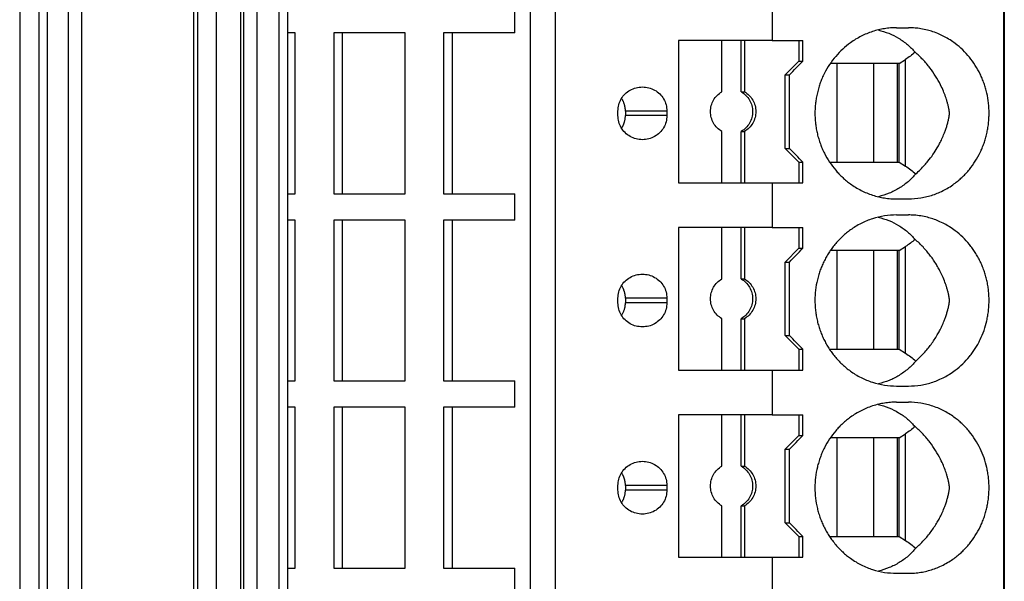
# Model space of a CAD drawing. Units: millimetres. Extents: x -1141 to -844, y -1154 to -944.
# Drawn here: x -1014 to -993, y -1085 to -1073 of the extents above; entities that cross this region are included whole.
import ezdxf

# ---------------------------------------------------------------- set-up
doc = ezdxf.new("R2010")
doc.units = ezdxf.units.MM
doc.layers.add('1', color=7, linetype='Continuous')

# ---------------------------------------------------------------- blocks, each defined once
blk = doc.blocks.new('PTRE_6-2_10-select__2', base_point=(-2084.699, -2226.631))
at = {"color": 7, "linetype": 'Continuous'}
for p, q in [((-1985.05, -2226.631), (-1985.05, -2112.531)), ((-1985.031, -2112.531), (-1985.031, -2226.631)), ((-2027.864, -2128.831), (-2027.864, -2210.331)), ((-2027.012, -2210.331), (-2027.012, -2128.831)), ((-2026.672, -2128.831), (-2026.672, -2210.331)), ((-2025.744, -2210.331), (-2025.744, -2128.831)), ((-2025.171, -2128.831), (-2025.171, -2210.331)), ((-2020.286, -2210.331), (-2020.286, -2128.831)), ((-2020.11, -2210.331), (-2020.11, -2128.831)), ((-2019.303, -2210.331), (-2019.303, -2128.831)), ((-2018.241, -2210.331), (-2018.241, -2128.831)), ((-2018.107, -2210.331), (-2018.107, -2128.831)), ((-2017.55, -2128.831), (-2017.55, -2210.331)), ((-2016.586, -2128.831), (-2016.586, -2210.331)), ((-2016.207, -2210.331), (-2016.207, -2128.831)), ((-2005.64, -2210.331), (-2005.64, -2128.831)), ((-2004.556, -2210.331), (-2004.556, -2128.831)), ((-1995.135, -2144.081), (-1995.135, -2146.031)), ((-2006.325, -2145.706), (-2006.325, -2144.556)), ((-1989.723, -2145.481), (-1989.203, -2145.481)), ((-2015.878, -2145.706), (-2016.207, -2145.706)), ((-2015.878, -2152.706), (-2015.878, -2145.706)), ((-2014.203, -2145.706), (-2014.203, -2152.706)), ((-2013.828, -2145.706), (-2014.203, -2145.706)), ((-2011.101, -2145.706), (-2013.828, -2145.706)), ((-2013.828, -2152.706), (-2013.828, -2145.706)), ((-2011.101, -2152.706), (-2011.101, -2145.706)), ((-2009.051, -2145.706), (-2009.427, -2145.706)), ((-2009.427, -2145.706), (-2009.427, -2152.706)), ((-2009.051, -2145.706), (-2009.051, -2152.706)), ((-2006.325, -2145.706), (-2009.051, -2145.706)), ((-1997.32, -2146.031), (-1999.2, -2146.031)), ((-1999.2, -2146.031), (-1999.2, -2152.231)), ((-1996.474, -2146.031), (-1997.32, -2146.031)), ((-1997.32, -2148.265), (-1997.32, -2146.031)), ((-1996.474, -2148.265), (-1996.474, -2146.031)), ((-1996.335, -2146.031), (-1996.474, -2146.031)), ((-1995.135, -2146.031), (-1996.335, -2146.031)), ((-1996.335, -2146.031), (-1996.335, -2148.265)), ((-1995.135, -2146.031), (-1993.971, -2146.031)), ((-1993.971, -2146.031), (-1993.795, -2146.031)), ((-1993.971, -2146.031), (-1993.971, -2146.931)), ((-1993.795, -2146.931), (-1993.795, -2146.031)), ((-1994.562, -2147.531), (-1993.971, -2146.931)), ((-1993.971, -2146.931), (-1993.795, -2146.931)), ((-1992.306, -2147.031), (-1992.6, -2147.031)), ((-1992.306, -2151.331), (-1992.306, -2147.031)), ((-1990.717, -2147.031), (-1992.306, -2147.031)), ((-1990.717, -2147.031), (-1990.717, -2151.331)), ((-1989.694, -2147.031), (-1990.717, -2147.031)), ((-1989.603, -2147.031), (-1989.694, -2147.031)), ((-1989.694, -2147.031), (-1989.694, -2151.331)), ((-1989.603, -2147.031), (-1989.331, -2146.859)), ((-1989.603, -2151.331), (-1989.603, -2147.031)), ((-1994.562, -2150.731), (-1994.562, -2147.531)), ((-1994.562, -2147.531), (-1994.37, -2147.531)), ((-1994.37, -2150.731), (-1994.37, -2147.531)), ((-1996.474, -2148.265), (-1996.335, -2148.265)), ((-2001.842, -2149.306), (-2001.842, -2149.106)), ((-2001.514, -2149.106), (-2001.514, -2149.306)), ((-1999.709, -2149.106), (-1999.709, -2149.306)), ((-1997.32, -2152.231), (-1997.32, -2149.997)), ((-1996.474, -2149.997), (-1996.335, -2149.997)), ((-1996.474, -2152.231), (-1996.474, -2149.997)), ((-1996.335, -2149.997), (-1996.335, -2152.231)), ((-1994.562, -2150.731), (-1993.971, -2151.331)), ((-1994.562, -2150.731), (-1994.37, -2150.731)), ((-1993.971, -2151.331), (-1993.971, -2152.231)), ((-1993.971, -2151.331), (-1993.795, -2151.331)), ((-1993.795, -2152.231), (-1993.795, -2151.331)), ((-1992.634, -2151.331), (-1992.306, -2151.331)), ((-1992.306, -2151.331), (-1990.717, -2151.331)), ((-1990.717, -2151.331), (-1989.694, -2151.331)), ((-1989.694, -2151.331), (-1989.603, -2151.331)), ((-1989.603, -2151.331), (-1989.331, -2151.503)), ((-1999.2, -2152.231), (-1997.32, -2152.231)), ((-1997.32, -2152.231), (-1996.474, -2152.231)), ((-1996.474, -2152.231), (-1996.335, -2152.231)), ((-1996.335, -2152.231), (-1995.135, -2152.231)), ((-1995.135, -2152.231), (-1993.971, -2152.231)), ((-1995.135, -2152.231), (-1995.135, -2154.181)), ((-1993.971, -2152.231), (-1993.795, -2152.231)), ((-2016.207, -2152.706), (-2015.878, -2152.706)), ((-2014.203, -2152.706), (-2013.828, -2152.706)), ((-2013.828, -2152.706), (-2011.101, -2152.706)), ((-2009.427, -2152.706), (-2009.051, -2152.706)), ((-2009.051, -2152.706), (-2006.325, -2152.706)), ((-2006.325, -2153.856), (-2006.325, -2152.706)), ((-1989.723, -2152.931), (-1989.203, -2152.931)), ((-1989.723, -2153.631), (-1989.203, -2153.631)), ((-2015.878, -2153.856), (-2016.207, -2153.856)), ((-2015.878, -2160.856), (-2015.878, -2153.856)), ((-2013.828, -2153.856), (-2014.203, -2153.856)), ((-2014.203, -2153.856), (-2014.203, -2160.856)), ((-2011.101, -2153.856), (-2013.828, -2153.856)), ((-2013.828, -2160.856), (-2013.828, -2153.856)), ((-2011.101, -2160.856), (-2011.101, -2153.856)), ((-2009.051, -2153.856), (-2009.427, -2153.856)), ((-2009.427, -2153.856), (-2009.427, -2160.856)), ((-2009.051, -2153.856), (-2009.051, -2160.856)), ((-2006.325, -2153.856), (-2009.051, -2153.856)), ((-1997.32, -2154.181), (-1999.2, -2154.181)), ((-1999.2, -2154.181), (-1999.2, -2160.381)), ((-1997.32, -2156.415), (-1997.32, -2154.181)), ((-1996.474, -2154.181), (-1997.32, -2154.181)), ((-1996.474, -2156.415), (-1996.474, -2154.181)), ((-1996.335, -2154.181), (-1996.474, -2154.181)), ((-1996.335, -2154.181), (-1996.335, -2156.415)), ((-1995.135, -2154.181), (-1996.335, -2154.181)), ((-1995.135, -2154.181), (-1993.971, -2154.181)), ((-1993.971, -2154.181), (-1993.795, -2154.181)), ((-1993.971, -2154.181), (-1993.971, -2155.081)), ((-1993.795, -2155.081), (-1993.795, -2154.181)), ((-1994.562, -2155.681), (-1993.971, -2155.081)), ((-1993.971, -2155.081), (-1993.795, -2155.081)), ((-1992.306, -2155.181), (-1992.6, -2155.181)), ((-1990.717, -2155.181), (-1992.306, -2155.181)), ((-1992.306, -2159.481), (-1992.306, -2155.181)), ((-1989.694, -2155.181), (-1990.717, -2155.181)), ((-1990.717, -2155.181), (-1990.717, -2159.481)), ((-1989.694, -2155.181), (-1989.694, -2159.481)), ((-1989.603, -2155.181), (-1989.694, -2155.181)), ((-1989.603, -2155.181), (-1989.331, -2155.009)), ((-1989.603, -2159.481), (-1989.603, -2155.181)), ((-1994.562, -2158.881), (-1994.562, -2155.681)), ((-1994.562, -2155.681), (-1994.37, -2155.681)), ((-1994.37, -2158.881), (-1994.37, -2155.681)), ((-1996.474, -2156.415), (-1996.335, -2156.415)), ((-2001.842, -2157.456), (-2001.842, -2157.256)), ((-2001.514, -2157.256), (-2001.514, -2157.456)), ((-1999.709, -2157.256), (-1999.709, -2157.456)), ((-1997.32, -2160.381), (-1997.32, -2158.147)), ((-1996.474, -2158.147), (-1996.335, -2158.147)), ((-1996.474, -2160.381), (-1996.474, -2158.147)), ((-1996.335, -2158.147), (-1996.335, -2160.381)), ((-1994.562, -2158.881), (-1993.971, -2159.481)), ((-1994.562, -2158.881), (-1994.37, -2158.881)), ((-1993.971, -2159.481), (-1993.971, -2160.381)), ((-1993.971, -2159.481), (-1993.795, -2159.481)), ((-1993.795, -2160.381), (-1993.795, -2159.481)), ((-1992.634, -2159.481), (-1992.306, -2159.481)), ((-1992.306, -2159.481), (-1990.717, -2159.481)), ((-1990.717, -2159.481), (-1989.694, -2159.481)), ((-1989.694, -2159.481), (-1989.603, -2159.481)), ((-1989.603, -2159.481), (-1989.331, -2159.653)), ((-1999.2, -2160.381), (-1997.32, -2160.381)), ((-1997.32, -2160.381), (-1996.474, -2160.381)), ((-1996.474, -2160.381), (-1996.335, -2160.381)), ((-1996.335, -2160.381), (-1995.135, -2160.381)), ((-1995.135, -2160.381), (-1993.971, -2160.381)), ((-1995.135, -2160.381), (-1995.135, -2162.331)), ((-1993.971, -2160.381), (-1993.795, -2160.381)), ((-2016.207, -2160.856), (-2015.878, -2160.856)), ((-2014.203, -2160.856), (-2013.828, -2160.856)), ((-2013.828, -2160.856), (-2011.101, -2160.856)), ((-2009.427, -2160.856), (-2009.051, -2160.856)), ((-2009.051, -2160.856), (-2006.325, -2160.856)), ((-2006.325, -2162.006), (-2006.325, -2160.856)), ((-1989.723, -2161.081), (-1989.203, -2161.081)), ((-1989.723, -2161.781), (-1989.203, -2161.781)), ((-2015.878, -2162.006), (-2016.207, -2162.006)), ((-2015.878, -2169.006), (-2015.878, -2162.006)), ((-2013.828, -2162.006), (-2014.203, -2162.006)), ((-2014.203, -2162.006), (-2014.203, -2169.006)), ((-2013.828, -2169.006), (-2013.828, -2162.006)), ((-2011.101, -2162.006), (-2013.828, -2162.006)), ((-2011.101, -2169.006), (-2011.101, -2162.006)), ((-2009.427, -2162.006), (-2009.427, -2169.006)), ((-2009.051, -2162.006), (-2009.427, -2162.006)), ((-2009.051, -2162.006), (-2009.051, -2169.006)), ((-2006.325, -2162.006), (-2009.051, -2162.006)), ((-1997.32, -2162.331), (-1999.2, -2162.331)), ((-1999.2, -2162.331), (-1999.2, -2168.531)), ((-1996.474, -2162.331), (-1997.32, -2162.331)), ((-1997.32, -2164.565), (-1997.32, -2162.331)), ((-1996.335, -2162.331), (-1996.474, -2162.331)), ((-1996.474, -2164.565), (-1996.474, -2162.331)), ((-1995.135, -2162.331), (-1996.335, -2162.331)), ((-1996.335, -2162.331), (-1996.335, -2164.565)), ((-1995.135, -2162.331), (-1993.971, -2162.331)), ((-1993.971, -2162.331), (-1993.795, -2162.331)), ((-1993.971, -2162.331), (-1993.971, -2163.231)), ((-1993.795, -2163.231), (-1993.795, -2162.331)), ((-1994.562, -2163.831), (-1993.971, -2163.231)), ((-1993.971, -2163.231), (-1993.795, -2163.231)), ((-1992.306, -2163.331), (-1992.6, -2163.331)), ((-1992.306, -2167.631), (-1992.306, -2163.331)), ((-1990.717, -2163.331), (-1992.306, -2163.331)), ((-1989.694, -2163.331), (-1990.717, -2163.331)), ((-1990.717, -2163.331), (-1990.717, -2167.631)), ((-1989.694, -2163.331), (-1989.694, -2167.631)), ((-1989.603, -2163.331), (-1989.694, -2163.331)), ((-1989.603, -2163.331), (-1989.331, -2163.159)), ((-1989.603, -2167.631), (-1989.603, -2163.331)), ((-1994.562, -2163.831), (-1994.37, -2163.831)), ((-1994.562, -2167.031), (-1994.562, -2163.831)), ((-1994.37, -2167.031), (-1994.37, -2163.831)), ((-1996.474, -2164.565), (-1996.335, -2164.565)), ((-2001.842, -2165.606), (-2001.842, -2165.406)), ((-2001.514, -2165.406), (-2001.514, -2165.606)), ((-1999.709, -2165.406), (-1999.709, -2165.606)), ((-1997.32, -2168.531), (-1997.32, -2166.297)), ((-1996.474, -2168.531), (-1996.474, -2166.297)), ((-1996.474, -2166.297), (-1996.335, -2166.297)), ((-1996.335, -2166.297), (-1996.335, -2168.531)), ((-1994.562, -2167.031), (-1994.37, -2167.031)), ((-1994.562, -2167.031), (-1993.971, -2167.631)), ((-1993.971, -2167.631), (-1993.971, -2168.531)), ((-1993.971, -2167.631), (-1993.795, -2167.631)), ((-1993.795, -2168.531), (-1993.795, -2167.631)), ((-1992.634, -2167.631), (-1992.306, -2167.631)), ((-1992.306, -2167.631), (-1990.717, -2167.631)), ((-1990.717, -2167.631), (-1989.694, -2167.631)), ((-1989.694, -2167.631), (-1989.603, -2167.631)), ((-1989.603, -2167.631), (-1989.331, -2167.803)), ((-1999.2, -2168.531), (-1997.32, -2168.531)), ((-1997.32, -2168.531), (-1996.474, -2168.531)), ((-1996.474, -2168.531), (-1996.335, -2168.531)), ((-1996.335, -2168.531), (-1995.135, -2168.531)), ((-1995.135, -2168.531), (-1993.971, -2168.531)), ((-1995.135, -2168.531), (-1995.135, -2170.481)), ((-1993.971, -2168.531), (-1993.795, -2168.531)), ((-2016.207, -2169.006), (-2015.878, -2169.006)), ((-2014.203, -2169.006), (-2013.828, -2169.006)), ((-2013.828, -2169.006), (-2011.101, -2169.006)), ((-2009.427, -2169.006), (-2009.051, -2169.006)), ((-2009.051, -2169.006), (-2006.325, -2169.006)), ((-2006.325, -2170.156), (-2006.325, -2169.006)), ((-1989.723, -2169.231), (-1989.203, -2169.231))]:
    blk.add_line(p, q, dxfattribs=at)
at = {"color": 2, "linetype": 'Continuous'}
for p, q in [((-1989.331, -2151.503), (-1989.331, -2146.859)), ((-1999.709, -2149.106), (-2001.514, -2149.106)), ((-1999.709, -2149.306), (-2001.514, -2149.306)), ((-1989.331, -2159.653), (-1989.331, -2155.009)), ((-1999.709, -2157.256), (-2001.514, -2157.256)), ((-1999.709, -2157.456), (-2001.514, -2157.456)), ((-1989.331, -2167.803), (-1989.331, -2163.159)), ((-1999.709, -2165.406), (-2001.514, -2165.406)), ((-1999.709, -2165.606), (-2001.514, -2165.606))]:
    blk.add_line(p, q, dxfattribs=at)
at = {"color": 7, "linetype": 'Continuous'}
for points, knots in [([(-1989.723, -2145.481), (-1989.811, -2145.483), (-1989.987, -2145.487), (-1990.249, -2145.52), (-1990.51, -2145.571), (-1990.766, -2145.644), (-1991.017, -2145.736), (-1991.263, -2145.849), (-1991.5, -2145.981), (-1991.772, -2146.162), (-1992.069, -2146.404), (-1992.374, -2146.722), (-1992.641, -2147.076), (-1992.83, -2147.401), (-1992.956, -2147.671), (-1993.037, -2147.876), (-1993.107, -2148.086), (-1993.167, -2148.308), (-1993.213, -2148.534), (-1993.246, -2148.758), (-1993.265, -2148.98), (-1993.272, -2149.202), (-1993.266, -2149.429), (-1993.246, -2149.654), (-1993.213, -2149.883), (-1993.167, -2150.104), (-1993.108, -2150.323), (-1993.038, -2150.533), (-1992.956, -2150.741), (-1992.83, -2151.011), (-1992.641, -2151.336), (-1992.42, -2151.629), (-1992.223, -2151.848), (-1992.065, -2152.004), (-1991.897, -2152.149), (-1991.638, -2152.348), (-1991.27, -2152.572), (-1990.848, -2152.747), (-1990.504, -2152.843), (-1990.238, -2152.895), (-1989.981, -2152.926), (-1989.805, -2152.93), (-1989.723, -2152.931)], [0, 0, 0, 0, 0.263654, 0.527535, 0.792939, 1.058877, 1.32661, 1.595133, 1.867288, 2.140427, 2.57576, 3.013799, 3.457566, 3.903832, 4.139114, 4.351232, 4.564665, 4.802148, 5.04094, 5.255915, 5.482059, 5.70828, 5.9226, 6.160645, 6.387646, 6.614413, 6.840057, 7.065329, 7.277447, 7.512729, 7.958995, 8.402762, 8.610306, 8.840277, 9.070243, 9.27653, 9.818685, 10.357267, 10.640701, 10.888607, 11.169764, 11.41614, 11.41614, 11.41614, 11.41614]), ([(-1989.203, -2152.931), (-1989.022, -2152.923), (-1988.66, -2152.906), (-1988.224, -2152.793), (-1987.884, -2152.664), (-1987.636, -2152.546), (-1987.391, -2152.403), (-1987.181, -2152.257), (-1986.997, -2152.109), (-1986.841, -2151.968), (-1986.691, -2151.814), (-1986.502, -2151.595), (-1986.286, -2151.296), (-1986.11, -2150.979), (-1985.991, -2150.713), (-1985.914, -2150.513), (-1985.847, -2150.301), (-1985.792, -2150.091), (-1985.748, -2149.871), (-1985.717, -2149.648), (-1985.698, -2149.423), (-1985.691, -2149.129), (-1985.711, -2148.764), (-1985.773, -2148.396), (-1985.847, -2148.112), (-1985.914, -2147.9), (-1985.991, -2147.699), (-1986.11, -2147.433), (-1986.286, -2147.117), (-1986.541, -2146.762), (-1986.834, -2146.443), (-1987.122, -2146.196), (-1987.391, -2146.009), (-1987.625, -2145.873), (-1987.873, -2145.754), (-1988.122, -2145.657), (-1988.389, -2145.578), (-1988.65, -2145.524), (-1988.925, -2145.488), (-1989.106, -2145.484), (-1989.203, -2145.481)], [0, 0, 0, 0, 0.54221, 1.085665, 1.340512, 1.632613, 1.909744, 2.187968, 2.401525, 2.615799, 2.819296, 3.045673, 3.48327, 3.92365, 4.129437, 4.358135, 4.566146, 4.79735, 5.007089, 5.240178, 5.472535, 5.682094, 6.124637, 6.566493, 6.797697, 7.005708, 7.234406, 7.440193, 7.880573, 8.31817, 8.748286, 9.17549, 9.453714, 9.730845, 9.986427, 10.277793, 10.531696, 10.821607, 11.074758, 11.364353, 11.364353, 11.364353, 11.364353]), ([(-1990.515, -2145.576), (-1990.359, -2145.621), (-1990.051, -2145.709), (-1989.624, -2145.929), (-1989.233, -2146.202), (-1989.017, -2146.432), (-1988.909, -2146.547)], [0, 0, 0, 0, 0.483805, 0.960882, 1.433754, 1.905334, 1.905334, 1.905334, 1.905334]), ([(-1988.909, -2146.547), (-1988.977, -2146.603), (-1989.113, -2146.715), (-1989.259, -2146.811), (-1989.331, -2146.859)], [0, 0, 0, 0, 0.2649504, 0.5253789, 0.5253789, 0.5253789, 0.5253789]), ([(-1988.881, -2151.84), (-1988.811, -2151.777), (-1988.68, -2151.656), (-1988.506, -2151.472), (-1988.325, -2151.26), (-1988.135, -2151.009), (-1987.97, -2150.75), (-1987.842, -2150.519), (-1987.74, -2150.315), (-1987.657, -2150.119), (-1987.589, -2149.937), (-1987.546, -2149.808), (-1987.514, -2149.699), (-1987.493, -2149.624), (-1987.473, -2149.543), (-1987.457, -2149.474), (-1987.445, -2149.417), (-1987.436, -2149.372), (-1987.429, -2149.331), (-1987.424, -2149.292), (-1987.42, -2149.262), (-1987.418, -2149.235), (-1987.417, -2149.21), (-1987.418, -2149.186), (-1987.419, -2149.161), (-1987.422, -2149.135), (-1987.426, -2149.105), (-1987.431, -2149.074), (-1987.436, -2149.041), (-1987.444, -2149.002), (-1987.455, -2148.947), (-1987.471, -2148.878), (-1987.488, -2148.809), (-1987.512, -2148.718), (-1987.544, -2148.61), (-1987.601, -2148.44), (-1987.683, -2148.226), (-1987.822, -2147.924), (-1988.014, -2147.583), (-1988.271, -2147.215), (-1988.566, -2146.864), (-1988.795, -2146.653), (-1988.909, -2146.547)], [0, 0, 0, 0, 0.281056, 0.534837, 0.758828, 1.118818, 1.476858, 1.680521, 1.90993, 2.162352, 2.317073, 2.493291, 2.569895, 2.656972, 2.728003, 2.82051, 2.868065, 2.904465, 2.95831, 2.991802, 3.022625, 3.048002, 3.072981, 3.097575, 3.120953, 3.148055, 3.174948, 3.212758, 3.242744, 3.274502, 3.333316, 3.411383, 3.484915, 3.547621, 3.695302, 3.821817, 4.084178, 4.381921, 4.817915, 5.258415, 5.72535, 6.191864, 6.191864, 6.191864, 6.191864]), ([(-1994.37, -2147.531), (-1994.274, -2147.431), (-1994.083, -2147.231), (-1993.891, -2147.031), (-1993.795, -2146.931)], [0, 0, 0, 0, 0.4157611, 0.8311298, 0.8311298, 0.8311298, 0.8311298]), ([(-2001.842, -2149.106), (-2001.834, -2149.015), (-2001.82, -2148.831), (-2001.708, -2148.575), (-2001.538, -2148.355), (-2001.314, -2148.187), (-2001.054, -2148.077), (-2000.868, -2148.063), (-2000.775, -2148.056)], [0, 0, 0, 0, 0.274178, 0.548906, 0.824585, 1.101359, 1.379078, 1.65734, 1.65734, 1.65734, 1.65734]), ([(-2000.775, -2148.056), (-2000.682, -2148.063), (-2000.496, -2148.077), (-2000.237, -2148.187), (-2000.013, -2148.355), (-1999.843, -2148.575), (-1999.73, -2148.831), (-1999.716, -2149.015), (-1999.709, -2149.106)], [0, 0, 0, 0, 0.278262, 0.55598, 0.832754, 1.108434, 1.383162, 1.65734, 1.65734, 1.65734, 1.65734]), ([(-1997.32, -2149.997), (-1997.391, -2149.948), (-1997.534, -2149.849), (-1997.69, -2149.636), (-1997.79, -2149.393), (-1997.823, -2149.131), (-1997.79, -2148.87), (-1997.69, -2148.627), (-1997.534, -2148.414), (-1997.391, -2148.315), (-1997.32, -2148.265)], [0, 0, 0, 0, 0.258563, 0.518153, 0.778628, 1.039613, 1.300599, 1.561074, 1.820664, 2.079227, 2.079227, 2.079227, 2.079227]), ([(-1996.474, -2148.265), (-1996.403, -2148.315), (-1996.26, -2148.414), (-1996.104, -2148.627), (-1996.004, -2148.87), (-1995.97, -2149.131), (-1996.004, -2149.393), (-1996.104, -2149.636), (-1996.26, -2149.849), (-1996.403, -2149.948), (-1996.474, -2149.997)], [0, 0, 0, 0, 0.258563, 0.518153, 0.778628, 1.039613, 1.300599, 1.561074, 1.820664, 2.079227, 2.079227, 2.079227, 2.079227]), ([(-1996.335, -2148.265), (-1996.264, -2148.315), (-1996.121, -2148.414), (-1995.965, -2148.627), (-1995.865, -2148.87), (-1995.831, -2149.131), (-1995.865, -2149.393), (-1995.965, -2149.636), (-1996.121, -2149.849), (-1996.264, -2149.948), (-1996.335, -2149.997)], [0, 0, 0, 0, 0.258563, 0.518153, 0.778628, 1.039613, 1.300599, 1.561074, 1.820664, 2.079227, 2.079227, 2.079227, 2.079227]), ([(-2001.514, -2149.106), (-2001.515, -2149.09), (-2001.515, -2149.057), (-2001.519, -2149.009), (-2001.525, -2148.963), (-2001.532, -2148.922), (-2001.54, -2148.885), (-2001.548, -2148.85), (-2001.558, -2148.816), (-2001.57, -2148.781), (-2001.583, -2148.746), (-2001.596, -2148.714), (-2001.613, -2148.679), (-2001.632, -2148.64), (-2001.656, -2148.599), (-2001.673, -2148.571), (-2001.683, -2148.557), (-2001.683, -2148.556), (-2001.683, -2148.556)], [0, 0, 0, 0, 0.0488796, 0.0977757, 0.1467239, 0.18655, 0.2241843, 0.2595389, 0.2925068, 0.3320314, 0.3694423, 0.4046543, 0.4375641, 0.4853341, 0.5333214, 0.581565, 0.5828315, 0.5840964, 0.5840964, 0.5840964, 0.5840964]), ([(-2000.775, -2150.356), (-2000.868, -2150.349), (-2001.054, -2150.335), (-2001.314, -2150.225), (-2001.538, -2150.058), (-2001.708, -2149.838), (-2001.82, -2149.581), (-2001.834, -2149.398), (-2001.842, -2149.306)], [0, 0, 0, 0, 0.278262, 0.55598, 0.832754, 1.108434, 1.383162, 1.65734, 1.65734, 1.65734, 1.65734]), ([(-2001.683, -2149.856), (-2001.683, -2149.856), (-2001.683, -2149.855), (-2001.676, -2149.845), (-2001.663, -2149.826), (-2001.646, -2149.796), (-2001.628, -2149.764), (-2001.611, -2149.731), (-2001.596, -2149.699), (-2001.583, -2149.666), (-2001.57, -2149.631), (-2001.556, -2149.588), (-2001.542, -2149.538), (-2001.529, -2149.481), (-2001.521, -2149.423), (-2001.515, -2149.365), (-2001.515, -2149.326), (-2001.514, -2149.306)], [0, 0, 0, 0, 0.0014976, 0.002995, 0.035721, 0.0706098, 0.1075651, 0.1465068, 0.1794468, 0.2146925, 0.2521402, 0.2917046, 0.350439, 0.4089814, 0.4673952, 0.525742, 0.5840826, 0.5840826, 0.5840826, 0.5840826]), ([(-1999.709, -2149.306), (-1999.716, -2149.398), (-1999.73, -2149.581), (-1999.843, -2149.838), (-2000.013, -2150.058), (-2000.237, -2150.225), (-2000.496, -2150.335), (-2000.682, -2150.349), (-2000.775, -2150.356)], [0, 0, 0, 0, 0.274178, 0.548906, 0.824585, 1.101359, 1.379078, 1.65734, 1.65734, 1.65734, 1.65734]), ([(-1993.795, -2151.331), (-1993.891, -2151.231), (-1994.083, -2151.031), (-1994.274, -2150.831), (-1994.37, -2150.731)], [0, 0, 0, 0, 0.4153687, 0.8311298, 0.8311298, 0.8311298, 0.8311298]), ([(-1989.331, -2151.503), (-1989.254, -2151.555), (-1989.097, -2151.659), (-1988.953, -2151.779), (-1988.881, -2151.84)], [0, 0, 0, 0, 0.2790506, 0.5632647, 0.5632647, 0.5632647, 0.5632647]), ([(-1988.881, -2151.84), (-1988.989, -2151.959), (-1989.207, -2152.195), (-1989.603, -2152.476), (-1990.038, -2152.702), (-1990.353, -2152.792), (-1990.511, -2152.837)], [0, 0, 0, 0, 0.480751, 0.962687, 1.448901, 1.94208, 1.94208, 1.94208, 1.94208]), ([(-1989.723, -2153.631), (-1989.899, -2153.639), (-1990.252, -2153.655), (-1990.772, -2153.785), (-1991.27, -2153.99), (-1991.638, -2154.215), (-1991.897, -2154.413), (-1992.065, -2154.559), (-1992.223, -2154.715), (-1992.371, -2154.878), (-1992.506, -2155.047), (-1992.635, -2155.229), (-1992.753, -2155.418), (-1992.859, -2155.615), (-1992.954, -2155.818), (-1993.036, -2156.022), (-1993.107, -2156.236), (-1993.186, -2156.527), (-1993.252, -2156.903), (-1993.274, -2157.277), (-1993.266, -2157.579), (-1993.247, -2157.8), (-1993.213, -2158.029), (-1993.168, -2158.251), (-1993.108, -2158.473), (-1993.037, -2158.686), (-1992.954, -2158.895), (-1992.859, -2159.097), (-1992.753, -2159.294), (-1992.635, -2159.484), (-1992.506, -2159.665), (-1992.368, -2159.837), (-1992.221, -2160), (-1992.067, -2160.151), (-1991.903, -2160.294), (-1991.72, -2160.435), (-1991.505, -2160.579), (-1991.273, -2160.708), (-1991.023, -2160.824), (-1990.689, -2160.948), (-1990.252, -2161.057), (-1989.899, -2161.073), (-1989.723, -2161.081)], [0, 0, 0, 0, 0.528264, 1.058062, 1.596644, 2.138799, 2.345086, 2.575052, 2.805023, 3.012567, 3.233914, 3.455913, 3.679158, 3.902994, 4.126449, 4.350395, 4.563827, 4.80131, 5.253873, 5.707058, 5.921378, 6.159423, 6.374399, 6.613191, 6.838835, 7.064106, 7.288052, 7.511507, 7.735343, 7.958588, 8.180588, 8.401934, 8.621029, 8.83945, 9.046362, 9.275703, 9.530652, 9.820995, 10.071864, 10.357249, 10.887048, 11.415311, 11.415311, 11.415311, 11.415311]), ([(-1989.203, -2161.081), (-1989.022, -2161.073), (-1988.66, -2161.056), (-1988.224, -2160.943), (-1987.884, -2160.814), (-1987.641, -2160.698), (-1987.397, -2160.557), (-1987.127, -2160.37), (-1986.834, -2160.119), (-1986.588, -2159.852), (-1986.413, -2159.622), (-1986.292, -2159.444), (-1986.182, -2159.258), (-1986.047, -2158.998), (-1985.906, -2158.657), (-1985.805, -2158.305), (-1985.748, -2158.017), (-1985.717, -2157.794), (-1985.698, -2157.573), (-1985.693, -2157.349), (-1985.699, -2157.131), (-1985.717, -2156.915), (-1985.747, -2156.699), (-1985.79, -2156.482), (-1985.846, -2156.265), (-1985.913, -2156.053), (-1985.991, -2155.849), (-1986.08, -2155.65), (-1986.18, -2155.458), (-1986.292, -2155.269), (-1986.415, -2155.087), (-1986.591, -2154.858), (-1986.834, -2154.593), (-1987.127, -2154.342), (-1987.397, -2154.156), (-1987.641, -2154.014), (-1987.884, -2153.899), (-1988.134, -2153.804), (-1988.389, -2153.728), (-1988.662, -2153.672), (-1988.938, -2153.637), (-1989.119, -2153.633), (-1989.203, -2153.631)], [0, 0, 0, 0, 0.54221, 1.085665, 1.340512, 1.632613, 1.891057, 2.187966, 2.61517, 3.045286, 3.274584, 3.482063, 3.690922, 3.923642, 4.359373, 4.796996, 5.018282, 5.239824, 5.472181, 5.68174, 5.914211, 6.123655, 6.33372, 6.566483, 6.786295, 7.005699, 7.234397, 7.440184, 7.661304, 7.881762, 8.100513, 8.31854, 8.748656, 9.17586, 9.472769, 9.731213, 10.023314, 10.278161, 10.532064, 10.821975, 11.111496, 11.364721, 11.364721, 11.364721, 11.364721]), ([(-1990.515, -2153.726), (-1990.359, -2153.771), (-1990.051, -2153.859), (-1989.624, -2154.079), (-1989.233, -2154.352), (-1989.017, -2154.582), (-1988.909, -2154.697)], [0, 0, 0, 0, 0.483805, 0.960882, 1.433754, 1.905334, 1.905334, 1.905334, 1.905334]), ([(-1988.909, -2154.697), (-1988.977, -2154.753), (-1989.113, -2154.865), (-1989.259, -2154.961), (-1989.331, -2155.009)], [0, 0, 0, 0, 0.2649504, 0.5253789, 0.5253789, 0.5253789, 0.5253789]), ([(-1988.881, -2159.99), (-1988.761, -2159.878), (-1988.521, -2159.652), (-1988.21, -2159.269), (-1987.991, -2158.939), (-1987.842, -2158.669), (-1987.74, -2158.465), (-1987.657, -2158.269), (-1987.589, -2158.087), (-1987.546, -2157.958), (-1987.514, -2157.849), (-1987.493, -2157.774), (-1987.473, -2157.693), (-1987.457, -2157.624), (-1987.445, -2157.567), (-1987.436, -2157.522), (-1987.429, -2157.481), (-1987.424, -2157.442), (-1987.42, -2157.412), (-1987.418, -2157.385), (-1987.417, -2157.36), (-1987.418, -2157.336), (-1987.419, -2157.311), (-1987.422, -2157.285), (-1987.426, -2157.255), (-1987.431, -2157.223), (-1987.437, -2157.19), (-1987.445, -2157.144), (-1987.457, -2157.09), (-1987.472, -2157.022), (-1987.488, -2156.959), (-1987.512, -2156.868), (-1987.544, -2156.76), (-1987.605, -2156.578), (-1987.688, -2156.364), (-1987.797, -2156.13), (-1987.905, -2155.927), (-1988.018, -2155.736), (-1988.14, -2155.552), (-1988.271, -2155.374), (-1988.411, -2155.199), (-1988.563, -2155.029), (-1988.73, -2154.858), (-1988.847, -2154.753), (-1988.909, -2154.697)], [0, 0, 0, 0, 0.493366, 0.985648, 1.476449, 1.680112, 1.90952, 2.161943, 2.316663, 2.492882, 2.569485, 2.656563, 2.727594, 2.820101, 2.867656, 2.904055, 2.957901, 2.991392, 3.022216, 3.047593, 3.072572, 3.097166, 3.120543, 3.147646, 3.174539, 3.212348, 3.2455, 3.274093, 3.353017, 3.410974, 3.484506, 3.547211, 3.694892, 3.821407, 4.122416, 4.38151, 4.596314, 4.812774, 5.04621, 5.258253, 5.476018, 5.717353, 5.942278, 6.191989, 6.191989, 6.191989, 6.191989]), ([(-1994.37, -2155.681), (-1994.274, -2155.581), (-1994.083, -2155.381), (-1993.891, -2155.181), (-1993.795, -2155.081)], [0, 0, 0, 0, 0.4157611, 0.8311298, 0.8311298, 0.8311298, 0.8311298]), ([(-2001.842, -2157.256), (-2001.834, -2157.165), (-2001.82, -2156.981), (-2001.708, -2156.725), (-2001.538, -2156.505), (-2001.314, -2156.337), (-2001.054, -2156.227), (-2000.868, -2156.213), (-2000.775, -2156.206)], [0, 0, 0, 0, 0.274178, 0.548906, 0.824585, 1.101359, 1.379078, 1.65734, 1.65734, 1.65734, 1.65734]), ([(-2000.775, -2156.206), (-2000.682, -2156.213), (-2000.496, -2156.227), (-2000.237, -2156.337), (-2000.013, -2156.505), (-1999.843, -2156.725), (-1999.73, -2156.981), (-1999.716, -2157.165), (-1999.709, -2157.256)], [0, 0, 0, 0, 0.278262, 0.55598, 0.832754, 1.108434, 1.383162, 1.65734, 1.65734, 1.65734, 1.65734]), ([(-1997.32, -2158.147), (-1997.391, -2158.098), (-1997.534, -2157.999), (-1997.69, -2157.786), (-1997.79, -2157.543), (-1997.823, -2157.281), (-1997.79, -2157.02), (-1997.69, -2156.777), (-1997.534, -2156.564), (-1997.391, -2156.465), (-1997.32, -2156.415)], [0, 0, 0, 0, 0.258563, 0.518153, 0.778628, 1.039613, 1.300599, 1.561074, 1.820664, 2.079227, 2.079227, 2.079227, 2.079227]), ([(-1996.474, -2156.415), (-1996.403, -2156.465), (-1996.26, -2156.564), (-1996.104, -2156.777), (-1996.004, -2157.02), (-1995.97, -2157.281), (-1996.004, -2157.543), (-1996.104, -2157.786), (-1996.26, -2157.999), (-1996.403, -2158.098), (-1996.474, -2158.147)], [0, 0, 0, 0, 0.258563, 0.518153, 0.778628, 1.039613, 1.300599, 1.561074, 1.820664, 2.079227, 2.079227, 2.079227, 2.079227]), ([(-1996.335, -2156.415), (-1996.264, -2156.465), (-1996.121, -2156.564), (-1995.965, -2156.777), (-1995.865, -2157.02), (-1995.831, -2157.281), (-1995.865, -2157.543), (-1995.965, -2157.786), (-1996.121, -2157.999), (-1996.264, -2158.098), (-1996.335, -2158.147)], [0, 0, 0, 0, 0.258563, 0.518153, 0.778628, 1.039613, 1.300599, 1.561074, 1.820664, 2.079227, 2.079227, 2.079227, 2.079227]), ([(-2001.514, -2157.256), (-2001.515, -2157.24), (-2001.515, -2157.207), (-2001.519, -2157.159), (-2001.525, -2157.11), (-2001.533, -2157.062), (-2001.544, -2157.015), (-2001.557, -2156.971), (-2001.57, -2156.931), (-2001.583, -2156.896), (-2001.596, -2156.864), (-2001.611, -2156.831), (-2001.628, -2156.799), (-2001.646, -2156.766), (-2001.664, -2156.736), (-2001.676, -2156.717), (-2001.683, -2156.707), (-2001.683, -2156.706), (-2001.683, -2156.706)], [0, 0, 0, 0, 0.0488796, 0.0977757, 0.1467239, 0.1952201, 0.2438001, 0.2925003, 0.332025, 0.3694359, 0.4046479, 0.4375576, 0.476643, 0.5137291, 0.5487355, 0.5815645, 0.5828301, 0.5840959, 0.5840959, 0.5840959, 0.5840959]), ([(-2000.775, -2158.506), (-2000.868, -2158.499), (-2001.054, -2158.485), (-2001.314, -2158.375), (-2001.538, -2158.208), (-2001.708, -2157.988), (-2001.82, -2157.731), (-2001.834, -2157.548), (-2001.842, -2157.456)], [0, 0, 0, 0, 0.278262, 0.55598, 0.832754, 1.108434, 1.383162, 1.65734, 1.65734, 1.65734, 1.65734]), ([(-2001.683, -2158.006), (-2001.683, -2158.006), (-2001.683, -2158.005), (-2001.671, -2157.988), (-2001.65, -2157.955), (-2001.622, -2157.904), (-2001.597, -2157.852), (-2001.576, -2157.799), (-2001.56, -2157.752), (-2001.548, -2157.712), (-2001.539, -2157.677), (-2001.532, -2157.64), (-2001.525, -2157.602), (-2001.52, -2157.563), (-2001.517, -2157.525), (-2001.515, -2157.49), (-2001.514, -2157.467), (-2001.514, -2157.456)], [0, 0, 0, 0, 0.0014976, 0.002995, 0.061382, 0.1193765, 0.1770474, 0.2344607, 0.2916801, 0.3247709, 0.3602706, 0.3980704, 0.4380814, 0.4780129, 0.5157169, 0.5511088, 0.5840845, 0.5840845, 0.5840845, 0.5840845]), ([(-1999.709, -2157.456), (-1999.716, -2157.548), (-1999.73, -2157.731), (-1999.843, -2157.988), (-2000.013, -2158.208), (-2000.237, -2158.375), (-2000.496, -2158.485), (-2000.682, -2158.499), (-2000.775, -2158.506)], [0, 0, 0, 0, 0.274178, 0.548906, 0.824585, 1.101359, 1.379078, 1.65734, 1.65734, 1.65734, 1.65734]), ([(-1993.795, -2159.481), (-1993.891, -2159.381), (-1994.083, -2159.181), (-1994.274, -2158.981), (-1994.37, -2158.881)], [0, 0, 0, 0, 0.4153687, 0.8311298, 0.8311298, 0.8311298, 0.8311298]), ([(-1988.881, -2159.99), (-1988.989, -2160.109), (-1989.207, -2160.345), (-1989.603, -2160.626), (-1990.038, -2160.852), (-1990.353, -2160.942), (-1990.511, -2160.987)], [0, 0, 0, 0, 0.480751, 0.962687, 1.448901, 1.94208, 1.94208, 1.94208, 1.94208]), ([(-1989.331, -2159.653), (-1989.254, -2159.705), (-1989.097, -2159.809), (-1988.953, -2159.929), (-1988.881, -2159.99)], [0, 0, 0, 0, 0.2790506, 0.5632647, 0.5632647, 0.5632647, 0.5632647]), ([(-1989.723, -2161.781), (-1989.811, -2161.783), (-1989.987, -2161.787), (-1990.244, -2161.819), (-1990.504, -2161.87), (-1990.766, -2161.943), (-1991.023, -2162.038), (-1991.268, -2162.152), (-1991.5, -2162.281), (-1991.712, -2162.422), (-1991.9, -2162.566), (-1992.064, -2162.709), (-1992.221, -2162.862), (-1992.418, -2163.08), (-1992.641, -2163.376), (-1992.83, -2163.701), (-1992.956, -2163.971), (-1993.038, -2164.18), (-1993.108, -2164.39), (-1993.186, -2164.681), (-1993.252, -2165.053), (-1993.279, -2165.506), (-1993.252, -2165.959), (-1993.187, -2166.328), (-1993.109, -2166.619), (-1993.039, -2166.833), (-1992.954, -2167.045), (-1992.859, -2167.247), (-1992.753, -2167.444), (-1992.637, -2167.63), (-1992.509, -2167.812), (-1992.368, -2167.988), (-1992.218, -2168.153), (-1992.059, -2168.309), (-1991.897, -2168.449), (-1991.704, -2168.597), (-1991.495, -2168.735), (-1991.252, -2168.869), (-1991.012, -2168.979), (-1990.678, -2169.1), (-1990.252, -2169.207), (-1989.899, -2169.223), (-1989.723, -2169.231)], [0, 0, 0, 0, 0.263654, 0.527535, 0.775441, 1.058875, 1.34426, 1.595129, 1.867285, 2.140423, 2.358214, 2.576677, 2.795098, 3.014193, 3.457959, 3.904226, 4.139508, 4.351626, 4.576897, 4.802542, 5.255104, 5.70829, 6.161476, 6.614038, 6.827742, 7.064954, 7.288899, 7.512354, 7.73619, 7.959435, 8.16965, 8.40278, 8.633341, 8.840295, 9.070261, 9.276549, 9.567867, 9.821841, 10.108093, 10.358095, 10.887894, 11.416158, 11.416158, 11.416158, 11.416158]), ([(-1989.203, -2169.231), (-1989.112, -2169.229), (-1988.932, -2169.225), (-1988.662, -2169.191), (-1988.395, -2169.136), (-1988.14, -2169.061), (-1987.884, -2168.964), (-1987.63, -2168.843), (-1987.386, -2168.7), (-1987.173, -2168.551), (-1986.994, -2168.407), (-1986.836, -2168.262), (-1986.689, -2168.111), (-1986.499, -2167.892), (-1986.286, -2167.596), (-1986.11, -2167.279), (-1985.991, -2167.013), (-1985.912, -2166.806), (-1985.844, -2166.594), (-1985.791, -2166.384), (-1985.748, -2166.171), (-1985.717, -2165.948), (-1985.698, -2165.723), (-1985.693, -2165.502), (-1985.699, -2165.285), (-1985.717, -2165.065), (-1985.748, -2164.846), (-1985.805, -2164.558), (-1985.906, -2164.206), (-1986.073, -2163.8), (-1986.286, -2163.417), (-1986.497, -2163.123), (-1986.686, -2162.904), (-1986.836, -2162.75), (-1986.997, -2162.603), (-1987.181, -2162.456), (-1987.391, -2162.309), (-1987.625, -2162.173), (-1987.873, -2162.053), (-1988.212, -2161.923), (-1988.66, -2161.807), (-1989.022, -2161.79), (-1989.203, -2161.781)], [0, 0, 0, 0, 0.271312, 0.542748, 0.814408, 1.086564, 1.341411, 1.633512, 1.929326, 2.188865, 2.413377, 2.616695, 2.831265, 3.046569, 3.484167, 3.924547, 4.130333, 4.359031, 4.589728, 4.798247, 5.007985, 5.241075, 5.473431, 5.68299, 5.903991, 6.124906, 6.346448, 6.567734, 7.005357, 7.441089, 7.881468, 8.319066, 8.523388, 8.74894, 8.963214, 9.176771, 9.454994, 9.732126, 9.987707, 10.279073, 10.822528, 11.364739, 11.364739, 11.364739, 11.364739]), ([(-1990.515, -2161.876), (-1990.359, -2161.921), (-1990.051, -2162.009), (-1989.624, -2162.229), (-1989.233, -2162.502), (-1989.017, -2162.732), (-1988.909, -2162.847)], [0, 0, 0, 0, 0.483805, 0.960882, 1.433754, 1.905334, 1.905334, 1.905334, 1.905334]), ([(-1988.909, -2162.847), (-1988.977, -2162.903), (-1989.113, -2163.015), (-1989.259, -2163.111), (-1989.331, -2163.159)], [0, 0, 0, 0, 0.2649504, 0.5253789, 0.5253789, 0.5253789, 0.5253789]), ([(-1988.881, -2168.14), (-1988.761, -2168.028), (-1988.521, -2167.802), (-1988.21, -2167.419), (-1987.991, -2167.089), (-1987.842, -2166.819), (-1987.74, -2166.615), (-1987.657, -2166.419), (-1987.589, -2166.237), (-1987.546, -2166.108), (-1987.514, -2165.999), (-1987.493, -2165.924), (-1987.473, -2165.843), (-1987.457, -2165.776), (-1987.445, -2165.718), (-1987.437, -2165.673), (-1987.429, -2165.631), (-1987.424, -2165.592), (-1987.42, -2165.562), (-1987.418, -2165.535), (-1987.417, -2165.51), (-1987.418, -2165.486), (-1987.419, -2165.461), (-1987.422, -2165.435), (-1987.426, -2165.405), (-1987.431, -2165.375), (-1987.436, -2165.342), (-1987.445, -2165.296), (-1987.457, -2165.24), (-1987.472, -2165.172), (-1987.488, -2165.109), (-1987.512, -2165.018), (-1987.544, -2164.91), (-1987.601, -2164.74), (-1987.683, -2164.526), (-1987.822, -2164.224), (-1988.014, -2163.883), (-1988.223, -2163.583), (-1988.411, -2163.349), (-1988.566, -2163.176), (-1988.733, -2163.005), (-1988.85, -2162.9), (-1988.909, -2162.847)], [0, 0, 0, 0, 0.493366, 0.985648, 1.476449, 1.680112, 1.90952, 2.161943, 2.316663, 2.492882, 2.569485, 2.656563, 2.727594, 2.820101, 2.864008, 2.904055, 2.957901, 2.991392, 3.022216, 3.047593, 3.072572, 3.097166, 3.120543, 3.147646, 3.174539, 3.212348, 3.238969, 3.274093, 3.353017, 3.410974, 3.484506, 3.547211, 3.694892, 3.821408, 4.083768, 4.381512, 4.817505, 5.258006, 5.475771, 5.717106, 5.95462, 6.191741, 6.191741, 6.191741, 6.191741]), ([(-1994.37, -2163.831), (-1994.274, -2163.731), (-1994.083, -2163.531), (-1993.891, -2163.331), (-1993.795, -2163.231)], [0, 0, 0, 0, 0.4157611, 0.8311298, 0.8311298, 0.8311298, 0.8311298]), ([(-2001.842, -2165.406), (-2001.834, -2165.315), (-2001.82, -2165.131), (-2001.708, -2164.875), (-2001.538, -2164.655), (-2001.314, -2164.487), (-2001.054, -2164.377), (-2000.868, -2164.363), (-2000.775, -2164.356)], [0, 0, 0, 0, 0.274178, 0.548906, 0.824585, 1.101359, 1.379078, 1.65734, 1.65734, 1.65734, 1.65734]), ([(-2000.775, -2164.356), (-2000.682, -2164.363), (-2000.496, -2164.377), (-2000.237, -2164.487), (-2000.013, -2164.655), (-1999.843, -2164.875), (-1999.73, -2165.131), (-1999.716, -2165.315), (-1999.709, -2165.406)], [0, 0, 0, 0, 0.278262, 0.55598, 0.832754, 1.108434, 1.383162, 1.65734, 1.65734, 1.65734, 1.65734]), ([(-1997.32, -2166.297), (-1997.391, -2166.248), (-1997.534, -2166.149), (-1997.69, -2165.936), (-1997.79, -2165.693), (-1997.823, -2165.431), (-1997.79, -2165.17), (-1997.69, -2164.927), (-1997.534, -2164.714), (-1997.391, -2164.615), (-1997.32, -2164.565)], [0, 0, 0, 0, 0.258563, 0.518153, 0.778628, 1.039613, 1.300599, 1.561074, 1.820664, 2.079227, 2.079227, 2.079227, 2.079227]), ([(-1996.474, -2164.565), (-1996.403, -2164.615), (-1996.26, -2164.714), (-1996.104, -2164.927), (-1996.004, -2165.17), (-1995.97, -2165.431), (-1996.004, -2165.693), (-1996.104, -2165.936), (-1996.26, -2166.149), (-1996.403, -2166.248), (-1996.474, -2166.297)], [0, 0, 0, 0, 0.258563, 0.518153, 0.778628, 1.039613, 1.300599, 1.561074, 1.820664, 2.079227, 2.079227, 2.079227, 2.079227]), ([(-1996.335, -2164.565), (-1996.264, -2164.615), (-1996.121, -2164.714), (-1995.965, -2164.927), (-1995.865, -2165.17), (-1995.831, -2165.431), (-1995.865, -2165.693), (-1995.965, -2165.936), (-1996.121, -2166.149), (-1996.264, -2166.248), (-1996.335, -2166.297)], [0, 0, 0, 0, 0.258563, 0.518153, 0.778628, 1.039613, 1.300599, 1.561074, 1.820664, 2.079227, 2.079227, 2.079227, 2.079227]), ([(-2001.514, -2165.406), (-2001.515, -2165.39), (-2001.515, -2165.358), (-2001.519, -2165.309), (-2001.525, -2165.261), (-2001.533, -2165.213), (-2001.544, -2165.165), (-2001.557, -2165.121), (-2001.57, -2165.081), (-2001.583, -2165.046), (-2001.596, -2165.014), (-2001.611, -2164.983), (-2001.626, -2164.953), (-2001.642, -2164.922), (-2001.661, -2164.89), (-2001.675, -2164.869), (-2001.683, -2164.857), (-2001.683, -2164.856), (-2001.683, -2164.856)], [0, 0, 0, 0, 0.0486388, 0.0972748, 0.1459432, 0.1946794, 0.2435195, 0.2925003, 0.332025, 0.3694359, 0.4046479, 0.4375576, 0.4703552, 0.5053335, 0.5424216, 0.5815646, 0.582831, 0.5840959, 0.5840959, 0.5840959, 0.5840959]), ([(-2000.775, -2166.656), (-2000.868, -2166.649), (-2001.054, -2166.635), (-2001.314, -2166.525), (-2001.538, -2166.358), (-2001.708, -2166.138), (-2001.82, -2165.881), (-2001.834, -2165.698), (-2001.842, -2165.606)], [0, 0, 0, 0, 0.278262, 0.55598, 0.832754, 1.108434, 1.383162, 1.65734, 1.65734, 1.65734, 1.65734]), ([(-2001.683, -2166.156), (-2001.683, -2166.156), (-2001.683, -2166.155), (-2001.673, -2166.141), (-2001.656, -2166.114), (-2001.632, -2166.072), (-2001.613, -2166.034), (-2001.596, -2165.999), (-2001.583, -2165.966), (-2001.57, -2165.931), (-2001.556, -2165.888), (-2001.542, -2165.838), (-2001.529, -2165.781), (-2001.521, -2165.723), (-2001.515, -2165.665), (-2001.515, -2165.626), (-2001.514, -2165.606)], [0, 0, 0, 0, 0.0014976, 0.002995, 0.0510719, 0.0988943, 0.146501, 0.179441, 0.2146866, 0.2521343, 0.2916988, 0.3504331, 0.4089755, 0.4673893, 0.5257361, 0.5840767, 0.5840767, 0.5840767, 0.5840767]), ([(-1999.709, -2165.606), (-1999.716, -2165.698), (-1999.73, -2165.881), (-1999.843, -2166.138), (-2000.013, -2166.358), (-2000.237, -2166.525), (-2000.496, -2166.635), (-2000.682, -2166.649), (-2000.775, -2166.656)], [0, 0, 0, 0, 0.274178, 0.548906, 0.824585, 1.101359, 1.379078, 1.65734, 1.65734, 1.65734, 1.65734]), ([(-1993.795, -2167.631), (-1993.891, -2167.531), (-1994.083, -2167.331), (-1994.274, -2167.131), (-1994.37, -2167.031)], [0, 0, 0, 0, 0.4153687, 0.8311298, 0.8311298, 0.8311298, 0.8311298]), ([(-1988.881, -2168.14), (-1988.989, -2168.259), (-1989.207, -2168.495), (-1989.603, -2168.776), (-1990.038, -2169.002), (-1990.353, -2169.092), (-1990.511, -2169.137)], [0, 0, 0, 0, 0.480751, 0.962687, 1.448901, 1.94208, 1.94208, 1.94208, 1.94208]), ([(-1989.331, -2167.803), (-1989.254, -2167.855), (-1989.097, -2167.959), (-1988.953, -2168.079), (-1988.881, -2168.14)], [0, 0, 0, 0, 0.2790506, 0.5632647, 0.5632647, 0.5632647, 0.5632647])]:
    blk.add_open_spline(points, degree=3, knots=knots, dxfattribs=at)
blk = doc.blocks.new('Drfsicht1', base_point=(-2034.86482, -2169.58126))
blk.add_blockref('PTRE_6-2_10-select__2', (-2084.69897, -2226.63126))
blk = doc.blocks.new('1')
at = {"xscale": 0.5, "yscale": 0.5, "zscale": 0.5}
blk.add_blockref('Drfsicht1', (-1017.432, -1084.791), dxfattribs=at)

msp = doc.modelspace()

# ---------------------------------------------------------------- block references
at = {"layer": '1'}
msp.add_blockref('1', (0, 0), dxfattribs=at)

doc.saveas('drawing.dxf')
